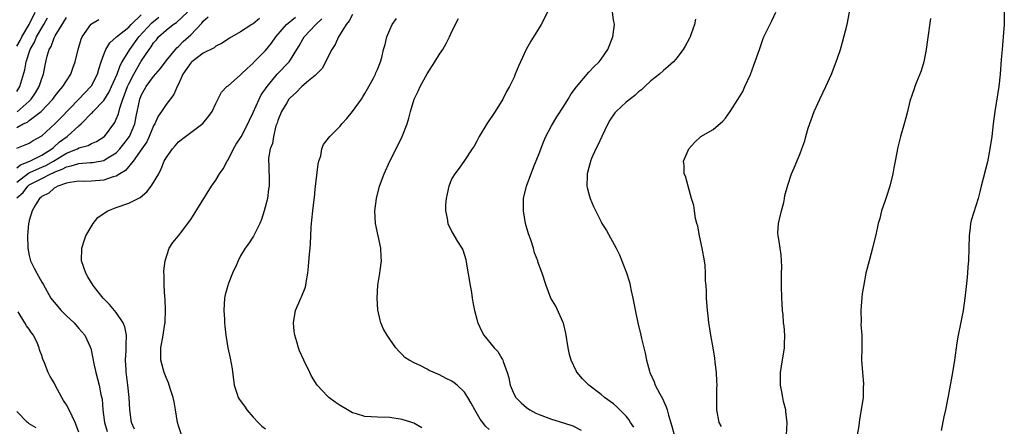
# Model space of a CAD drawing. Units: inches. Extents: x 2580000 to 2583000, y 1488000 to 1491000.
# Drawn here: x 2580419 to 2580578, y 1489052 to 1489118 of the extents above; entities that cross this region are included whole.
import ezdxf

# ---------------------------------------------------------------- set-up
doc = ezdxf.new("R2010")
doc.units = ezdxf.units.IN
doc.header["$MEASUREMENT"] = 0
doc.layers.add('LD25801488_10ft', color=53, linetype='Continuous')

msp = doc.modelspace()

# ---------------------------------------------------------------- linework, layer by layer
at = {"layer": 'LD25801488_10ft'}
for points, elevation in [([(2580419, 1489091.66), (2580420.9, 1489093.1), (2580421.22, 1489093.22), (2580423, 1489094.04), (2580423.67, 1489094.33), (2580424.9, 1489095), (2580427, 1489096.29), (2580428.78, 1489097), (2580429, 1489097.13), (2580430.46, 1489097.54), (2580431, 1489097.84), (2580431.82, 1489098.18), (2580433, 1489098.9), (2580433.11, 1489099), (2580434.77, 1489101.23), (2580435, 1489101.75), (2580435.35, 1489102.65), (2580435.56, 1489103.56), (2580436.05, 1489105), (2580436.34, 1489105.66), (2580436.8, 1489107), (2580437, 1489107.45), (2580437.81, 1489109), (2580439, 1489111.09), (2580440.28, 1489113), (2580440.6, 1489113.4), (2580441, 1489114.06), (2580441.45, 1489114.55), (2580441.79, 1489115), (2580443, 1489116.1), (2580444.16, 1489117), (2580444.68, 1489117.32), (2580446.45, 1489119)], 10800), ([(2580419, 1489113.49), (2580419.56, 1489114.44), (2580419.83, 1489115), (2580420.98, 1489117.02), (2580421.96, 1489119)], 10740), ([(2580504.35, 1489119), (2580503.32, 1489117), (2580503, 1489116.44), (2580501.69, 1489114.31), (2580500.96, 1489113), (2580500, 1489111), (2580499.69, 1489110.31), (2580499.19, 1489109), (2580499, 1489108.55), (2580498.25, 1489107), (2580497.79, 1489106.2), (2580497.19, 1489105), (2580495.94, 1489103), (2580494.59, 1489101), (2580493.39, 1489099), (2580493, 1489098.22), (2580492.58, 1489097.42), (2580492.27, 1489097), (2580491, 1489095.1), (2580490.14, 1489093.86), (2580489.45, 1489093), (2580489, 1489092.22), (2580488.5, 1489091), (2580488.25, 1489089.75), (2580488.04, 1489089), (2580487.97, 1489087.97), (2580487.96, 1489087), (2580488.22, 1489085.78), (2580488.36, 1489085), (2580489, 1489083.64), (2580489.9, 1489082.1), (2580490.61, 1489081), (2580490.75, 1489080.75), (2580491.22, 1489079.22), (2580491.26, 1489078.74), (2580491.9, 1489075), (2580492.12, 1489073.88), (2580492.26, 1489073), (2580492.35, 1489072.35), (2580492.63, 1489071), (2580493, 1489069.61), (2580493.12, 1489069.12), (2580493.16, 1489069), (2580493.73, 1489067.73), (2580494.15, 1489067), (2580495.77, 1489065), (2580496.39, 1489064.39), (2580497, 1489063.28), (2580497.13, 1489063.13), (2580497.17, 1489063), (2580497.21, 1489062.79), (2580497.88, 1489061), (2580498.17, 1489060.17), (2580498.36, 1489059), (2580499, 1489057.5), (2580499.27, 1489057), (2580500.15, 1489056.15), (2580501, 1489055.37), (2580501.5, 1489055), (2580502.5, 1489054.5), (2580503, 1489054.25), (2580505, 1489053.5), (2580506.93, 1489052.93), (2580508.43, 1489052.43), (2580509.76, 1489051.76)], 10880), ([(2580518.23, 1489052.23), (2580517.71, 1489053), (2580517.46, 1489053.46), (2580517, 1489053.97), (2580515.99, 1489055), (2580515.52, 1489055.52), (2580515, 1489055.95), (2580513.56, 1489057), (2580513, 1489057.49), (2580511.03, 1489059), (2580510.01, 1489060.01), (2580509.16, 1489061), (2580509, 1489061.26), (2580508.15, 1489063), (2580507.89, 1489063.89), (2580507.67, 1489065), (2580507.33, 1489067.33), (2580506.94, 1489068.94), (2580506.82, 1489069.18), (2580505.69, 1489071.69), (2580504.92, 1489073), (2580504.13, 1489075), (2580503.5, 1489077), (2580502.83, 1489078.83), (2580502.79, 1489079), (2580502.27, 1489080.27), (2580502.09, 1489081), (2580501.66, 1489082.34), (2580501.31, 1489083.31), (2580500.84, 1489085), (2580500.51, 1489087), (2580500.53, 1489089), (2580500.98, 1489091), (2580502.17, 1489094.17), (2580503, 1489096.24), (2580503.77, 1489098.23), (2580504.12, 1489099), (2580505, 1489100.72), (2580505.86, 1489102.14), (2580507, 1489103.86), (2580507.71, 1489105), (2580508.16, 1489105.84), (2580509.01, 1489106.99), (2580511, 1489109.35), (2580511.81, 1489110.19), (2580512.67, 1489111), (2580513, 1489111.44), (2580514.06, 1489113), (2580514.9, 1489115), (2580515.13, 1489117), (2580515, 1489117.74), (2580514.82, 1489119)], 10890), ([(2580532.35, 1489052.35), (2580531.98, 1489053), (2580531.58, 1489055), (2580531.59, 1489057), (2580531.61, 1489058.39), (2580531.64, 1489059), (2580531.63, 1489059.63), (2580531.53, 1489061), (2580531.34, 1489062.66), (2580531.3, 1489063.3), (2580531.04, 1489065), (2580530.65, 1489067), (2580530.42, 1489068.42), (2580530.29, 1489069), (2580530.19, 1489070.19), (2580530.08, 1489071), (2580529.95, 1489073), (2580529.94, 1489074.06), (2580529.88, 1489075), (2580529.78, 1489075.78), (2580529.79, 1489077), (2580529.71, 1489078.29), (2580529.61, 1489079), (2580529.27, 1489081), (2580528.82, 1489083), (2580528.54, 1489084.54), (2580528.4, 1489085), (2580528.19, 1489085.81), (2580528.01, 1489087), (2580527.9, 1489087.9), (2580527.55, 1489089), (2580526.97, 1489091), (2580526.58, 1489092.58), (2580526.33, 1489093), (2580526.34, 1489094.34), (2580526.25, 1489095), (2580527.09, 1489097), (2580527.99, 1489098.01), (2580529.04, 1489098.96), (2580531, 1489100.12), (2580532.58, 1489101.42), (2580533, 1489101.91), (2580533.75, 1489103), (2580535, 1489104.92), (2580535.78, 1489106.22), (2580536.12, 1489107), (2580537, 1489108.96), (2580537.57, 1489110.43), (2580538.44, 1489113), (2580539, 1489114.56), (2580539.18, 1489115), (2580540.44, 1489117.56), (2580541.11, 1489119)], 10910), ([(2580542.8, 1489051), (2580542.91, 1489052.91), (2580542.72, 1489054.72), (2580542.68, 1489055), (2580542.35, 1489056.35), (2580542.21, 1489057), (2580542.07, 1489057.93), (2580541.86, 1489059), (2580541.84, 1489059.84), (2580541.87, 1489061), (2580542.01, 1489062.01), (2580542.49, 1489065), (2580542.48, 1489065.52), (2580542.55, 1489067), (2580542.45, 1489068.45), (2580542.35, 1489069), (2580542.27, 1489070.27), (2580542.15, 1489071), (2580542.12, 1489072.12), (2580542.08, 1489073), (2580542.03, 1489075), (2580542.03, 1489076.03), (2580542.01, 1489077), (2580542.04, 1489078.04), (2580542.01, 1489079), (2580541.93, 1489079.93), (2580541.79, 1489081), (2580541.56, 1489082.44), (2580541.45, 1489083), (2580541.43, 1489083.43), (2580541.52, 1489085), (2580541.66, 1489085.66), (2580542, 1489087), (2580542.37, 1489088.37), (2580542.51, 1489089), (2580542.53, 1489089.47), (2580543, 1489091.17), (2580543.61, 1489093), (2580544.04, 1489093.96), (2580545, 1489096.24), (2580545.26, 1489097), (2580545.74, 1489098.26), (2580545.92, 1489099), (2580546.31, 1489100.31), (2580547.28, 1489103), (2580548.17, 1489105), (2580549.14, 1489107), (2580550.07, 1489109), (2580550.82, 1489111), (2580551, 1489111.58), (2580551.47, 1489113), (2580551.83, 1489114.17), (2580552.56, 1489117), (2580552.95, 1489119)], 10920), ([(2580577.84, 1489119), (2580577.8, 1489117), (2580577.68, 1489115), (2580577.63, 1489114.37), (2580577.48, 1489113), (2580577.34, 1489111.34), (2580577.2, 1489109), (2580576.97, 1489107), (2580576.3, 1489103), (2580576.05, 1489101), (2580575.83, 1489099), (2580575.54, 1489097), (2580575.12, 1489094.88), (2580574.14, 1489091), (2580573.93, 1489090.07), (2580573.62, 1489089), (2580572.53, 1489085.47), (2580572.41, 1489085), (2580572.35, 1489084.35), (2580572.17, 1489083), (2580572.14, 1489081), (2580572.08, 1489079), (2580571.99, 1489078.01), (2580571.92, 1489077), (2580571.82, 1489075.82), (2580571.65, 1489074.35), (2580571.51, 1489073), (2580571.23, 1489071), (2580570.82, 1489068.82), (2580570.44, 1489067), (2580570.22, 1489065.78), (2580569.84, 1489063), (2580569.53, 1489061), (2580568.8, 1489057.2), (2580568.7, 1489056.7), (2580568.39, 1489055), (2580568.13, 1489053.87), (2580567.67, 1489051.67)], 10940), ([(2580419, 1489097.08), (2580420.37, 1489097.63), (2580421, 1489097.93), (2580421.65, 1489098.35), (2580423, 1489099.09), (2580425.13, 1489101), (2580426.05, 1489101.95), (2580428.99, 1489105.01), (2580430.92, 1489107), (2580431, 1489107.13), (2580431.96, 1489109), (2580432.18, 1489109.82), (2580432.58, 1489111), (2580433, 1489112.17), (2580433.33, 1489113), (2580433.95, 1489114.05), (2580435.04, 1489115), (2580437, 1489116.58), (2580437.39, 1489117), (2580439, 1489118.56)], 10780), ([(2580419, 1489089.1), (2580420.01, 1489089.99), (2580420.76, 1489091), (2580421, 1489091.18), (2580423, 1489092.24), (2580424.48, 1489093), (2580424.85, 1489093.15), (2580425, 1489093.24), (2580426.3, 1489093.7), (2580427, 1489094.12), (2580427.76, 1489094.24), (2580429, 1489094.66), (2580430.79, 1489094.79), (2580431.2, 1489094.8), (2580433, 1489095.14), (2580433.4, 1489095.4), (2580435, 1489096.37), (2580435.6, 1489097), (2580436.21, 1489097.79), (2580437.11, 1489099), (2580437.96, 1489101), (2580438.18, 1489102.18), (2580438.77, 1489105), (2580439, 1489105.6), (2580439.8, 1489107), (2580441, 1489108.65), (2580442.09, 1489109.91), (2580443, 1489111.15), (2580444.51, 1489113), (2580444.74, 1489113.26), (2580445, 1489113.48), (2580445.75, 1489114.25), (2580447, 1489115.36), (2580448.78, 1489117.22), (2580449, 1489117.51), (2580449.78, 1489118.22)], 10810), ([(2580419, 1489093.95), (2580419.57, 1489094.43), (2580421.1, 1489095), (2580423, 1489095.97), (2580424.66, 1489097), (2580424.83, 1489097.17), (2580425, 1489097.3), (2580425.88, 1489098.12), (2580427.1, 1489099), (2580429, 1489100.72), (2580429.34, 1489101), (2580431, 1489102.73), (2580431.15, 1489102.85), (2580431.26, 1489103), (2580433, 1489104.79), (2580433.85, 1489106.15), (2580434.25, 1489107), (2580435.14, 1489109), (2580435.61, 1489110.39), (2580435.96, 1489111), (2580437.17, 1489113), (2580438.65, 1489115), (2580440.71, 1489117.29), (2580441.83, 1489118.17)], 10790), ([(2580419, 1489106.22), (2580419.5, 1489107), (2580420.28, 1489109.72), (2580420.48, 1489111), (2580421.15, 1489113), (2580421.84, 1489114.16), (2580422.19, 1489115), (2580423, 1489116.44), (2580423.35, 1489117), (2580423.95, 1489118.05)], 10750), ([(2580419, 1489100.44), (2580420.04, 1489101), (2580420.7, 1489101.3), (2580421, 1489101.54), (2580422.92, 1489103), (2580424.8, 1489105), (2580425, 1489105.29), (2580425.75, 1489106.25), (2580426.43, 1489107), (2580427, 1489107.93), (2580427.71, 1489109), (2580428.03, 1489109.97), (2580428.4, 1489111), (2580428.88, 1489113), (2580429.36, 1489114.64), (2580429.52, 1489115), (2580430.89, 1489117), (2580431, 1489117.1), (2580432.18, 1489117.82)], 10770), ([(2580419.05, 1489102.95), (2580421, 1489104.67), (2580421.33, 1489105), (2580422, 1489106), (2580422.6, 1489107), (2580423, 1489108.31), (2580423.27, 1489109), (2580423.55, 1489110.45), (2580423.88, 1489111.88), (2580424.22, 1489113), (2580424.52, 1489113.48), (2580425, 1489114.85), (2580425.16, 1489115.16), (2580426.59, 1489117.41), (2580427, 1489118.12)], 10760), ([(2580458.02, 1489117.98), (2580457, 1489117.11), (2580456.8, 1489117), (2580455, 1489115.8), (2580453.21, 1489114.79), (2580452.03, 1489113.97), (2580451, 1489113.49), (2580450.75, 1489113.25), (2580449, 1489112.37), (2580447.17, 1489111), (2580447, 1489110.84), (2580445.72, 1489109), (2580445, 1489107.42), (2580444.77, 1489107), (2580444.26, 1489105.74), (2580443, 1489104.11), (2580442.27, 1489103), (2580441.74, 1489102.26), (2580441.18, 1489101), (2580441, 1489100.68), (2580440.31, 1489099), (2580439.9, 1489098.1), (2580439.1, 1489097), (2580437.72, 1489095), (2580436.51, 1489093.49), (2580435.6, 1489093), (2580435, 1489092.62), (2580434.51, 1489092.51), (2580433, 1489091.98), (2580431, 1489091.79), (2580429.76, 1489091.76), (2580429, 1489091.77), (2580427.58, 1489091.58), (2580427, 1489091.45), (2580425.61, 1489091), (2580425.25, 1489090.75), (2580425, 1489090.66), (2580424.14, 1489089.86), (2580423, 1489089.31), (2580422.85, 1489089.15), (2580422.63, 1489089), (2580421.99, 1489087.99), (2580421.47, 1489087), (2580421, 1489085.46), (2580420.92, 1489085.08), (2580420.89, 1489085), (2580420.73, 1489083), (2580420.78, 1489081), (2580421, 1489079.84), (2580421.19, 1489079), (2580421.82, 1489077.82), (2580422.2, 1489077), (2580422.5, 1489076.5), (2580423, 1489075.57), (2580423.23, 1489075.23), (2580424.5, 1489073), (2580424.7, 1489072.7), (2580425, 1489072.32), (2580426.15, 1489071), (2580427, 1489070.15), (2580428.24, 1489069), (2580429, 1489068.11), (2580429.97, 1489067), (2580430.74, 1489065.26), (2580430.87, 1489065), (2580430.91, 1489064.91), (2580431.25, 1489063.25), (2580431.26, 1489063), (2580431.32, 1489062.68), (2580431.71, 1489061), (2580431.99, 1489059.99), (2580432.25, 1489059), (2580432.53, 1489057.47), (2580432.72, 1489056.72), (2580432.84, 1489055), (2580433.09, 1489053), (2580433.52, 1489051.52)], 10820), ([(2580437.92, 1489051.92), (2580437.47, 1489053), (2580437.2, 1489055), (2580437.09, 1489057), (2580436.87, 1489059), (2580436.67, 1489060.67), (2580436.61, 1489061), (2580436.58, 1489061.42), (2580436.49, 1489063), (2580436.57, 1489064.57), (2580436.59, 1489065), (2580436.57, 1489065.43), (2580436.63, 1489067), (2580436.38, 1489068.38), (2580436.12, 1489069), (2580435, 1489070.65), (2580433.93, 1489071.93), (2580432.88, 1489073), (2580431.29, 1489075), (2580430.41, 1489076.41), (2580430.09, 1489077), (2580429.42, 1489079), (2580429.48, 1489081), (2580429.82, 1489082.18), (2580430.13, 1489083), (2580431.31, 1489085), (2580432.05, 1489085.95), (2580433.22, 1489086.78), (2580433.63, 1489087), (2580435, 1489087.58), (2580437, 1489088.24), (2580438.83, 1489089.17), (2580439.94, 1489090.07), (2580440.63, 1489091), (2580441, 1489091.59), (2580441.82, 1489093), (2580442.24, 1489093.76), (2580442.73, 1489095), (2580443, 1489095.53), (2580444.04, 1489097), (2580444.5, 1489097.5), (2580445, 1489098.12), (2580446.16, 1489099), (2580447, 1489099.6), (2580448.91, 1489101.09), (2580449.82, 1489102.18), (2580450.41, 1489103), (2580451, 1489104.27), (2580451.91, 1489106.09), (2580452.77, 1489107), (2580453, 1489107.15), (2580455, 1489108.9), (2580455.09, 1489109), (2580456.06, 1489109.94), (2580457, 1489110.77), (2580457.1, 1489110.9), (2580459, 1489112.8), (2580459.98, 1489114.02), (2580460.65, 1489115), (2580462.4, 1489117), (2580463.84, 1489118.16)], 10830), ([(2580445.49, 1489051), (2580445, 1489052.44), (2580444.84, 1489053), (2580444.53, 1489055), (2580444.29, 1489056.29), (2580444.13, 1489057), (2580443.72, 1489058.28), (2580443.52, 1489059), (2580443.38, 1489059.38), (2580443, 1489060.19), (2580442.7, 1489061), (2580442.15, 1489063), (2580442.15, 1489064.15), (2580442.18, 1489065), (2580442.56, 1489067), (2580442.82, 1489068.82), (2580442.84, 1489069), (2580442.84, 1489069.16), (2580442.92, 1489071), (2580442.85, 1489072.85), (2580442.8, 1489073.2), (2580442.7, 1489075), (2580442.72, 1489076.72), (2580442.67, 1489077), (2580442.64, 1489077.36), (2580442.86, 1489079), (2580443.51, 1489081), (2580444.09, 1489081.91), (2580445, 1489083.02), (2580447, 1489085.62), (2580450.31, 1489091), (2580451, 1489091.94), (2580451.63, 1489093), (2580452.2, 1489093.8), (2580452.85, 1489095), (2580453, 1489095.22), (2580453.85, 1489097), (2580454.27, 1489097.73), (2580455.07, 1489098.93), (2580456.17, 1489101), (2580456.41, 1489101.59), (2580457, 1489102.82), (2580457.99, 1489105), (2580458.33, 1489105.67), (2580459.26, 1489107), (2580460.88, 1489109), (2580462.8, 1489111), (2580463, 1489111.29), (2580464.07, 1489113), (2580464.42, 1489113.58), (2580465, 1489114.64), (2580465.22, 1489115), (2580467.08, 1489117), (2580468.09, 1489117.91)], 10840), ([(2580473, 1489118.62), (2580472.44, 1489117.56), (2580472, 1489117), (2580470.75, 1489115), (2580470.2, 1489113.8), (2580469.7, 1489113), (2580468.1, 1489109.9), (2580467, 1489108.78), (2580465.94, 1489107.94), (2580464.83, 1489107), (2580463.95, 1489106.05), (2580463, 1489105.27), (2580462.78, 1489105), (2580462.42, 1489104.42), (2580461.6, 1489103), (2580461, 1489101.56), (2580460.87, 1489101.13), (2580460.68, 1489100.68), (2580460.27, 1489099), (2580460.15, 1489097.85), (2580459.76, 1489097), (2580459.49, 1489095.49), (2580459.5, 1489095), (2580459.56, 1489094.44), (2580459.59, 1489091.59), (2580459.58, 1489091), (2580459.49, 1489090.51), (2580459.31, 1489089), (2580458.81, 1489087), (2580458.37, 1489085.63), (2580458.09, 1489085), (2580457.05, 1489082.95), (2580456.27, 1489081.73), (2580455.75, 1489081), (2580455, 1489079.81), (2580454.59, 1489079), (2580454.32, 1489078.32), (2580453.71, 1489077), (2580453, 1489075.21), (2580452.93, 1489075), (2580452.5, 1489073.5), (2580452.42, 1489073), (2580452.29, 1489071), (2580452.41, 1489069.59), (2580452.42, 1489069), (2580452.45, 1489068.45), (2580452.64, 1489067), (2580452.95, 1489065), (2580453.31, 1489063.31), (2580453.62, 1489061.62), (2580453.96, 1489059), (2580454.46, 1489057.54), (2580454.61, 1489057), (2580454.75, 1489056.75), (2580455.6, 1489055.6), (2580456, 1489055), (2580457, 1489053.85), (2580457.8, 1489053), (2580458.4, 1489052.4), (2580459, 1489051.96)], 10850), ([(2580484.13, 1489052.13), (2580482.87, 1489052.87), (2580482.52, 1489053), (2580481, 1489053.48), (2580479, 1489053.78), (2580477, 1489053.81), (2580475, 1489053.94), (2580473.63, 1489054.37), (2580473, 1489054.54), (2580472.18, 1489055), (2580471, 1489055.7), (2580470.22, 1489056.22), (2580469.2, 1489057), (2580469, 1489057.19), (2580467.31, 1489059), (2580466.43, 1489060.43), (2580466.14, 1489061), (2580465.17, 1489063), (2580464.49, 1489064.49), (2580464.3, 1489065), (2580464.04, 1489065.96), (2580463.72, 1489067), (2580463.64, 1489067.64), (2580463.52, 1489069), (2580463.83, 1489071), (2580464.69, 1489073), (2580464.79, 1489073.21), (2580465.37, 1489074.63), (2580465.47, 1489075), (2580465.52, 1489075.52), (2580465.79, 1489077), (2580465.93, 1489078.07), (2580466.07, 1489080.07), (2580466.2, 1489081), (2580466.26, 1489081.74), (2580466.34, 1489084.34), (2580466.38, 1489085), (2580466.47, 1489085.53), (2580466.61, 1489087), (2580466.82, 1489088.82), (2580466.87, 1489089.13), (2580467, 1489090.51), (2580467.45, 1489094.55), (2580467.56, 1489095), (2580467.88, 1489095.88), (2580468.09, 1489097), (2580468.33, 1489097.67), (2580469.37, 1489099), (2580471, 1489100.63), (2580471.29, 1489101), (2580472.11, 1489101.89), (2580473.02, 1489102.98), (2580474.44, 1489105), (2580474.64, 1489105.36), (2580475, 1489105.9), (2580475.65, 1489107), (2580476.45, 1489108.45), (2580476.71, 1489109), (2580476.77, 1489109.23), (2580477, 1489109.76), (2580477.5, 1489111), (2580477.71, 1489111.71), (2580478.01, 1489113), (2580478.24, 1489113.76), (2580478.53, 1489115), (2580479, 1489116.15), (2580479.37, 1489117), (2580480.05, 1489117.95)], 10860), ([(2580495, 1489051.87), (2580494.4, 1489052.4), (2580493.97, 1489053), (2580493.52, 1489053.52), (2580492.66, 1489055), (2580492.09, 1489056.09), (2580491.55, 1489057), (2580491, 1489057.87), (2580489.84, 1489059), (2580489.37, 1489059.37), (2580489, 1489059.62), (2580488.08, 1489060.07), (2580487, 1489060.65), (2580485.34, 1489061.34), (2580485, 1489061.56), (2580483.86, 1489062.14), (2580483, 1489062.52), (2580482.12, 1489063), (2580481.43, 1489063.43), (2580481, 1489063.91), (2580480.43, 1489064.43), (2580479.98, 1489065), (2580479, 1489066.37), (2580478.58, 1489067), (2580478.01, 1489068.01), (2580477.57, 1489069), (2580477.43, 1489069.43), (2580477.08, 1489071.08), (2580476.94, 1489073), (2580477.06, 1489075.06), (2580477.41, 1489077), (2580477.43, 1489077.43), (2580477.66, 1489079), (2580477.6, 1489079.6), (2580477.54, 1489081), (2580476.72, 1489085), (2580476.59, 1489087), (2580476.84, 1489089), (2580477.35, 1489091), (2580478.09, 1489093), (2580479.03, 1489095), (2580480.03, 1489097), (2580481, 1489099), (2580481.79, 1489101), (2580482.06, 1489101.94), (2580482.35, 1489103), (2580482.94, 1489105), (2580483.64, 1489106.36), (2580483.88, 1489107), (2580485, 1489109.06), (2580486.26, 1489111), (2580487, 1489112.2), (2580487.52, 1489113), (2580488.07, 1489113.93), (2580488.61, 1489115), (2580489, 1489115.89), (2580490.03, 1489117.97)], 10870), ([(2580528.17, 1489117.83), (2580528.02, 1489117), (2580527.48, 1489115.48), (2580527.3, 1489115), (2580527.2, 1489114.8), (2580526.51, 1489113.49), (2580526.2, 1489113), (2580525, 1489111.43), (2580524.61, 1489111), (2580523.78, 1489110.22), (2580523, 1489109.59), (2580522.36, 1489109), (2580521, 1489107.96), (2580520.04, 1489107), (2580519.49, 1489106.51), (2580519, 1489106.14), (2580518.41, 1489105.59), (2580517, 1489104.49), (2580515.4, 1489103), (2580515.22, 1489102.78), (2580514.4, 1489101.6), (2580514.07, 1489101), (2580513.08, 1489099), (2580512.44, 1489097.56), (2580512.13, 1489097), (2580511.45, 1489095.45), (2580511.29, 1489095), (2580511.25, 1489094.75), (2580511, 1489093.97), (2580510.73, 1489093), (2580510.72, 1489092.72), (2580510.71, 1489091), (2580510.75, 1489090.75), (2580511, 1489089.75), (2580511.22, 1489089), (2580511.74, 1489087.74), (2580513, 1489085.24), (2580513.13, 1489085), (2580513.85, 1489083.85), (2580515.39, 1489081), (2580515.93, 1489079.93), (2580516.32, 1489079), (2580517.06, 1489077.06), (2580517.55, 1489075.55), (2580517.68, 1489075), (2580517.84, 1489074.16), (2580518.1, 1489073), (2580518.56, 1489070.56), (2580518.91, 1489069), (2580519.4, 1489067), (2580519.49, 1489066.51), (2580519.85, 1489065), (2580520.1, 1489064.11), (2580520.28, 1489063), (2580520.77, 1489061.23), (2580520.85, 1489061), (2580521.53, 1489059.53), (2580521.71, 1489059), (2580522.43, 1489057.57), (2580522.84, 1489056.84), (2580523, 1489056.46), (2580523.47, 1489055.47), (2580523.62, 1489055), (2580523.83, 1489054.17), (2580524.38, 1489052.38), (2580524.76, 1489051)], 10900), ([(2580565.95, 1489117.95), (2580565.49, 1489114.51), (2580565.28, 1489113), (2580564.88, 1489111), (2580564.45, 1489109.55), (2580564.24, 1489109), (2580563.71, 1489107.71), (2580563.43, 1489107), (2580563.34, 1489106.66), (2580563, 1489105.74), (2580562.64, 1489104.64), (2580562.25, 1489103), (2580562.03, 1489101.97), (2580561.73, 1489101), (2580561.17, 1489099), (2580560.73, 1489097.27), (2580560.27, 1489095), (2580560.07, 1489093.93), (2580559.89, 1489093), (2580559.41, 1489091), (2580558.82, 1489089.19), (2580558.66, 1489088.66), (2580558.11, 1489087), (2580557.8, 1489085.8), (2580557.57, 1489085), (2580557.18, 1489083.18), (2580556.72, 1489081.28), (2580556.66, 1489081), (2580556.1, 1489079), (2580555.59, 1489077), (2580555.17, 1489074.83), (2580555, 1489073.71), (2580554.91, 1489073.09), (2580554.75, 1489071), (2580554.81, 1489069.19), (2580554.76, 1489068.76), (2580554.93, 1489067), (2580554.95, 1489065.05), (2580554.93, 1489064.93), (2580554.9, 1489063), (2580555.02, 1489061), (2580555.18, 1489059.18), (2580555.18, 1489059), (2580555.16, 1489058.84), (2580555.12, 1489057), (2580554.84, 1489055), (2580554.53, 1489053.47), (2580554.42, 1489052.42), (2580554.15, 1489051)], 10930), ([(2580429, 1489051.41), (2580428.39, 1489053), (2580427.44, 1489055), (2580427, 1489055.84), (2580426.53, 1489056.53), (2580426.26, 1489057), (2580425.16, 1489059), (2580425, 1489059.34), (2580424.39, 1489060.39), (2580424.07, 1489061), (2580423.44, 1489062.56), (2580423.17, 1489063.17), (2580423, 1489063.76), (2580422.66, 1489064.66), (2580422.58, 1489065), (2580422.31, 1489065.69), (2580421.71, 1489067), (2580421.38, 1489067.38), (2580421, 1489067.99), (2580420.54, 1489068.54), (2580420.28, 1489069), (2580419.22, 1489070.78)], 10810), ([(2580422.09, 1489052.09), (2580421, 1489052.77), (2580420.88, 1489052.88), (2580420.72, 1489053), (2580419, 1489054.74)], 10800)]:
    msp.add_lwpolyline(points, dxfattribs=dict(at, elevation=elevation))

doc.saveas('drawing.dxf')
